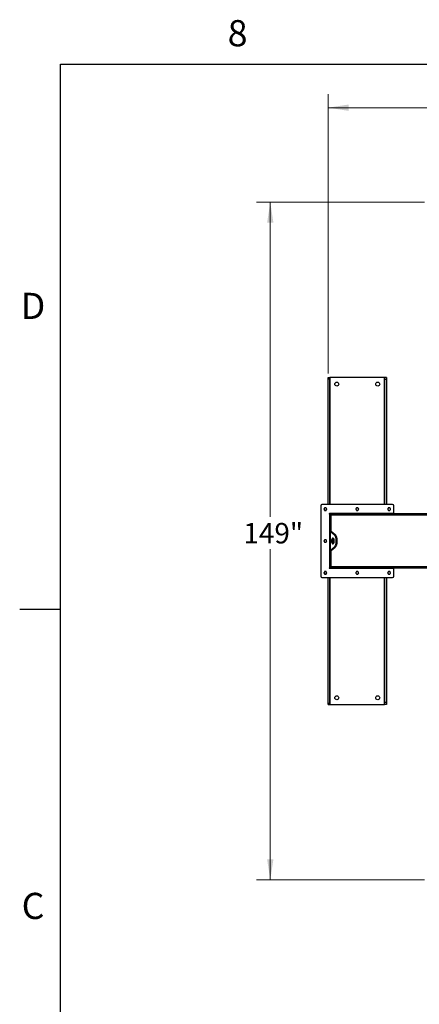
# Model space of a CAD drawing. Units: inches. Extents: x 3 to 813, y 3 to 526.
# Drawn here: x 3 to 91, y 309 to 526 of the extents above; entities that cross this region are included whole.
import ezdxf

# ---------------------------------------------------------------- set-up
doc = ezdxf.new("R2010")
doc.units = ezdxf.units.IN
doc.header["$LTSCALE"] = 24
doc.header["$MEASUREMENT"] = 0
doc.styles.add('SLDTEXTSTYLE0', font='TXT', dxfattribs={"width": 0.75})
doc.dimstyles.new('SLDDIMSTYLE0', dxfattribs={"dimtxt": 4.5, "dimasz": 4.5, "dimexe": 0, "dimexo": 0.0625, "dimgap": 1.125, "dimtad": 0, "dimtih": 1, "dimtoh": 1, "dimdec": 6, "dimrnd": 1e-09, "dimzin": 12, "dimdsep": 46, "dimlunit": 5, "dimtxsty": 'SLDTEXTSTYLE0', "dimsah": 1, "dimcen": 0.09, "dimadec": 0, "dimazin": 3, "dimtfac": 1, "dimtdec": 3, "dimtofl": 0, "dimtmove": 0, "dimatfit": 3, "dimfxl": 0, "dimfrac": 2, "dimtolj": 1, "dimtzin": 12, "dimarcsym": 0})
doc.dimstyles.new('SLDDIMSTYLE1', dxfattribs={"dimtxt": 4.5, "dimasz": 4.5, "dimexe": 0, "dimexo": 0.0625, "dimgap": 1.125, "dimtad": 0, "dimtih": 1, "dimtoh": 1, "dimdec": 3, "dimrnd": 1e-09, "dimzin": 12, "dimdsep": 46, "dimlunit": 5, "dimtxsty": 'SLDTEXTSTYLE0', "dimsah": 1, "dimcen": 0.09, "dimadec": 0, "dimazin": 3, "dimtfac": 1, "dimtdec": 3, "dimtofl": 0, "dimtmove": 0, "dimatfit": 3, "dimfxl": 0, "dimfrac": 2, "dimtolj": 1, "dimtzin": 12, "dimarcsym": 0})

# ---------------------------------------------------------------- blocks, each defined once
blk = doc.blocks.new('_D')
at = {"color": 7, "linetype": 'Continuous', "lineweight": 0}
for p, q in [((70.86, 447.96), (70.86, 509.41)), ((229.64, 447.96), (229.64, 509.41)), ((70.86, 506.41), (116.62, 506.41)), ((127.26, 506.87), (131.9, 506.87)), ((229.64, 506.41), (134.42, 506.41))]:
    blk.add_line(p, q, dxfattribs=at)
at = {"color": 7, "linetype": 'Continuous', "lineweight": 18}
for points in [[(70.86, 506.41), (75.36, 505.71), (75.36, 507.1)], [(229.64, 506.41), (225.14, 507.1), (225.14, 505.71)]]:
    blk.add_solid(points, dxfattribs=at)
at = {"color": 7, "linetype": 'Continuous', "lineweight": 18, "char_height": 4.5, "attachment_point": 1, "style": 'SLDTEXTSTYLE0'}
for s, insert in [('3', (127.92, 512.27)), ('158', (116.62, 508.99)), ('"', (132.56, 508.99)), ('4', (127.92, 506.32))]:
    blk.add_mtext(s, dxfattribs=dict(at, insert=insert))
blk = doc.blocks.new('_D_2')
at = {"color": 7, "linetype": 'Continuous', "lineweight": 0}
for p, q in [((92.05, 485.62), (55.13, 485.62)), ((58.13, 485.62), (58.13, 416.39)), ((58.13, 336.55), (58.13, 409.25)), ((92.05, 336.55), (55.13, 336.55))]:
    blk.add_line(p, q, dxfattribs=at)
at = {"color": 7, "linetype": 'Continuous', "lineweight": 18}
for points in [[(58.13, 485.62), (57.44, 481.12), (58.82, 481.12)], [(58.13, 336.55), (58.82, 341.05), (57.44, 341.05)]]:
    blk.add_solid(points, dxfattribs=at)
at = {"color": 7, "linetype": 'Continuous', "lineweight": 18, "insert": (52.22, 415.05), "char_height": 4.5, "attachment_point": 1, "style": 'SLDTEXTSTYLE0'}
blk.add_mtext('149"', dxfattribs=at)

msp = doc.modelspace()

# ---------------------------------------------------------------- linework, layer by layer
at = {"color": 7, "linetype": 'Continuous'}
for p, q in [((12, 516), (804, 516)), ((12, 12), (12, 516)), ((12, 396), (3, 396))]:
    msp.add_line(p, q, dxfattribs=at)
at = {"color": 7, "linetype": 'Continuous', "lineweight": 25}
for p, q in [((70.8592847, 447.0833403), (71.2342847, 447.0833403)), ((70.8592847, 446.7649444), (70.8592847, 447.0833403)), ((70.8592847, 446.7649444), (71.2342847, 446.7649444)), ((70.8592847, 419.0983403), (70.8592847, 446.7649444)), ((71.2342847, 446.7649444), (71.2342847, 447.0833403)), ((71.3242847, 447.0833403), (71.2342847, 447.0833403)), ((71.2342847, 419.0983403), (71.2342847, 446.7649444)), ((83.2042847, 447.0833403), (71.3242847, 447.0833403)), ((83.2942847, 447.0833403), (83.2042847, 447.0833403)), ((83.6692847, 447.0833403), (83.2942847, 447.0833403)), ((83.2942847, 447.0833403), (83.2942847, 446.5833403)), ((83.6692847, 446.5833403), (83.2942847, 446.5833403)), ((83.2942847, 446.5833403), (83.2942847, 419.0983403)), ((83.6692847, 447.0833403), (83.6692847, 446.5833403)), ((83.6692847, 446.5833403), (83.6692847, 419.0983403)), ((69.2492847, 418.8483403), (69.2492847, 403.3183403)), ((85.0292847, 419.0983403), (69.4992847, 419.0983403)), ((85.2792847, 417.0983403), (85.2792847, 418.8483403)), ((85.2792847, 417.0983403), (71.1592847, 417.0983403)), ((71.2492847, 416.9583403), (71.1592847, 416.9583403)), ((71.1592847, 416.9583403), (71.1592847, 405.2083403)), ((71.2492847, 417.0983403), (71.2492847, 416.9583403)), ((71.4992847, 416.9583403), (71.2492847, 416.9583403)), ((71.2492847, 416.9583403), (71.2492847, 416.7083403)), ((71.4992847, 416.7083403), (71.2492847, 416.7083403)), ((71.2492847, 416.7083403), (71.2492847, 413.2246956)), ((71.3592847, 416.9952284), (71.3592847, 417.0983403)), ((93.2492847, 417.0833403), (71.4992847, 417.0833403)), ((71.4992847, 416.7708403), (71.4992847, 417.0833403)), ((71.4992847, 413.1991203), (71.4992847, 416.7708403)), ((83.1692847, 417.0983403), (83.1692847, 417.0833403)), ((83.2792847, 417.0833403), (83.2792847, 417.0983403)), ((85.2792847, 417.0833403), (85.2792847, 417.0983403)), ((71.2492847, 408.9419851), (71.2492847, 413.2246956)), ((71.4992847, 413.2246956), (71.2492847, 413.2246956)), ((71.3330189, 413.183075), (71.3330189, 408.9836056)), ((72.194791, 412.4691596), (71.3330189, 413.183075)), ((71.5495252, 413.183075), (71.3330189, 413.183075)), ((72.4112973, 412.4691596), (71.5495252, 413.183075)), ((72.194791, 412.4691596), (72.4112973, 412.4691596)), ((71.3330189, 408.9836056), (72.194791, 409.697521)), ((71.5495252, 408.9836056), (72.4112973, 409.697521)), ((72.194791, 409.697521), (72.4112973, 409.697521)), ((71.4992847, 408.9419851), (71.2492847, 408.9419851)), ((71.2492847, 408.9419851), (71.2492847, 405.4583403)), ((71.5495252, 408.9836056), (71.3330189, 408.9836056)), ((71.4992847, 405.3958403), (71.4992847, 408.9675603)), ((71.1592847, 405.2083403), (71.2492847, 405.2083403)), ((71.1592847, 405.0683403), (85.2792847, 405.0683403)), ((71.4992847, 405.4583403), (71.2492847, 405.4583403)), ((71.2492847, 405.4583403), (71.2492847, 405.2083403)), ((71.4992847, 405.2083403), (71.2492847, 405.2083403)), ((71.2492847, 405.2083403), (71.2492847, 405.0683403)), ((71.3592847, 405.0683403), (71.3592847, 405.1714522)), ((71.4992847, 405.0833403), (71.4992847, 405.3958403)), ((93.2492847, 405.0833403), (71.4992847, 405.0833403)), ((83.1692847, 405.0833403), (83.1692847, 405.0683403)), ((83.2792847, 405.0683403), (83.2792847, 405.0833403)), ((85.2792847, 405.0683403), (85.2792847, 405.0833403)), ((85.2792847, 403.3183403), (85.2792847, 405.0683403)), ((69.4992847, 403.0683403), (85.0292847, 403.0683403)), ((70.8592847, 375.4017362), (70.8592847, 403.0683403)), ((71.2342847, 375.4017362), (71.2342847, 403.0683403)), ((83.2942847, 403.0683403), (83.2942847, 375.5833403)), ((83.6692847, 403.0683403), (83.6692847, 375.5833403)), ((70.8592847, 375.4017362), (71.2342847, 375.4017362)), ((70.8592847, 375.0833403), (70.8592847, 375.4017362)), ((70.8592847, 375.0833403), (71.2342847, 375.0833403)), ((71.2342847, 375.0833403), (71.2342847, 375.4017362)), ((71.2342847, 375.0833403), (71.3242847, 375.0833403)), ((71.3242847, 375.0833403), (83.2042847, 375.0833403)), ((83.2042847, 375.0833403), (83.2942847, 375.0833403)), ((83.6692847, 375.5833403), (83.2942847, 375.5833403)), ((83.2942847, 375.5833403), (83.2942847, 375.0833403)), ((83.6692847, 375.0833403), (83.2942847, 375.0833403)), ((83.6692847, 375.5833403), (83.6692847, 375.0833403))]:
    msp.add_line(p, q, dxfattribs=at)
at = {"color": 8, "linetype": 'Continuous', "lineweight": 25}
for p, q in [((71.3242847, 419.0983403), (71.3242847, 447.0833403)), ((83.2042847, 447.0833403), (83.2042847, 419.0983403)), ((93.2492847, 416.7708403), (71.4992847, 416.7708403)), ((93.2492847, 405.3958403), (71.4992847, 405.3958403)), ((71.3242847, 375.0833403), (71.3242847, 403.0683403)), ((83.2042847, 403.0683403), (83.2042847, 375.0833403))]:
    msp.add_line(p, q, dxfattribs=at)
at = {"color": 7, "linetype": 'Continuous', "lineweight": 25, "flags": 128}
for points in [[(72.2202784, 411.0833403), (72.216788, 411.1764917), (72.2063949, 411.2675623), (72.1893312, 411.3545176), (72.165978, 411.4354153), (72.1368571, 411.5084483), (72.102619, 411.571985), (72.0640284, 411.6246062), (72.0219475, 411.6651364), (71.9773162, 411.6926703), (71.9311316, 411.7065927), (71.8844252, 411.7065927), (71.8382406, 411.6926703), (71.7936093, 411.6651364), (71.7515284, 411.6246062), (71.7129378, 411.571985), (71.6786997, 411.5084483), (71.6495788, 411.4354153), (71.6262256, 411.3545176), (71.6091619, 411.2675623), (71.5987688, 411.1764917), (71.5952784, 411.0833403), (71.5987688, 410.9901889), (71.6091619, 410.8991183), (71.6262256, 410.812163), (71.6495788, 410.7312653), (71.6786997, 410.6582323), (71.7129378, 410.5946956), (71.7515284, 410.5420744), (71.7936093, 410.5015442), (71.8382406, 410.4740104), (71.8844252, 410.4600879), (71.9311316, 410.4600879), (71.9773162, 410.4740104), (72.0219475, 410.5015442), (72.0640284, 410.5420744), (72.102619, 410.5946956), (72.1368571, 410.6582323), (72.165978, 410.7312653), (72.1893312, 410.812163), (72.2063949, 410.8991183), (72.216788, 410.9901889), (72.2202784, 411.0833403)], [(72.0160316, 411.6696423), (72.0101157, 411.6651364), (71.9680347, 411.6246062), (71.9294442, 411.571985), (71.895206, 411.5084483), (71.8660851, 411.4354153), (71.842732, 411.3545176), (71.8256682, 411.2675623), (71.8152751, 411.1764917), (71.8117847, 411.0833403), (71.8152751, 410.9901889), (71.8256682, 410.8991183), (71.842732, 410.812163), (71.8660851, 410.7312653), (71.895206, 410.6582323), (71.9294442, 410.5946956), (71.9680347, 410.5420744), (72.0101157, 410.5015442), (72.0160316, 410.4970383)], [(72.194791, 409.697521), (72.261326, 409.7604584), (72.3244561, 409.8361359), (72.3835734, 409.9238246), (72.4381085, 410.0226801), (72.4875362, 410.1317504), (72.5313806, 410.249985), (72.5692193, 410.3762452), (72.600688, 410.5093152), (72.6254836, 410.6479133), (72.6433674, 410.7907048), (72.6541669, 410.9363146), (72.6577784, 411.0833403), (72.6541669, 411.230366), (72.6433674, 411.3759758), (72.6254836, 411.5187673), (72.600688, 411.6573655), (72.5692193, 411.7904354), (72.5313806, 411.9166957), (72.4875362, 412.0349302), (72.4381085, 412.1440005), (72.3835734, 412.242856), (72.3244561, 412.3305447), (72.261326, 412.4062222), (72.194791, 412.4691596)], [(72.4112973, 409.697521), (72.4778323, 409.7604584), (72.5409624, 409.8361359), (72.6000797, 409.9238246), (72.6546148, 410.0226801), (72.7040426, 410.1317504), (72.747887, 410.249985), (72.7857257, 410.3762452), (72.8171944, 410.5093152), (72.84199, 410.6479133), (72.8598737, 410.7907048), (72.8706733, 410.9363146), (72.8742847, 411.0833403), (72.8706733, 411.230366), (72.8598737, 411.3759758), (72.84199, 411.5187673), (72.8171944, 411.6573655), (72.7857257, 411.7904354), (72.747887, 411.9166957), (72.7040426, 412.0349302), (72.6546148, 412.1440005), (72.6000797, 412.242856), (72.5409624, 412.3305447), (72.4778323, 412.4062222), (72.4112973, 412.4691596)]]:
    msp.add_lwpolyline(points, dxfattribs=at)
at = {"color": 7, "linetype": 'Continuous', "lineweight": 25}
for centre in [(72.7642847, 445.5833403), (81.7642847, 445.5833403), (72.7642847, 376.5833403), (81.7642847, 376.5833403)]:
    msp.add_circle(centre, 0.4375, dxfattribs=at)
for centre, radius, start, end in [((69.4992847, 418.8483403), 0.25, 90, 180), ((70.2492847, 418.0983403), 0.281, 150, 210), ((70.2492847, 418.0983403), 0.281, 90, 150), ((70.2492847, 418.0983403), 0.281, 30, 90), ((70.2492847, 418.0983403), 0.281, 330, 30), ((77.2642847, 418.0983403), 0.281, 150, 210), ((77.2642847, 418.0983403), 0.281, 90, 150), ((77.2642847, 418.0983403), 0.281, 30, 90), ((77.2642847, 418.0983403), 0.281, 330, 30), ((84.2792847, 418.0983403), 0.281, 150, 210), ((84.2792847, 418.0983403), 0.281, 90, 150), ((84.2792847, 418.0983403), 0.281, 30, 90), ((84.2792847, 418.0983403), 0.281, 330, 30), ((85.0292847, 418.8483403), 0.25, 0, 90), ((70.2492847, 418.0983403), 0.281, 210, 270), ((70.2492847, 418.0983403), 0.281, 270, 330), ((71.1592847, 417.0283403), 0.07, 90, 270), ((71.5767847, 416.7708403), 0.3125, 104.359193992, 143.130102354), ((77.2642847, 418.0983403), 0.281, 210, 270), ((77.2642847, 418.0983403), 0.281, 270, 330), ((84.2792847, 418.0983403), 0.281, 210, 270), ((84.2792847, 418.0983403), 0.281, 270, 330), ((70.2492847, 411.0833403), 0.281, 150, 210), ((70.2492847, 411.0833403), 0.281, 90, 150), ((70.2492847, 411.0833403), 0.281, 210, 270), ((70.2492847, 411.0833403), 0.281, 30, 90), ((70.2492847, 411.0833403), 0.281, 270, 330), ((70.2492847, 411.0833403), 0.281, 330, 30), ((71.1592847, 405.1383403), 0.07, 90, 270), ((71.5767847, 405.3958403), 0.3125, 216.869897646, 255.640806008), ((69.4992847, 403.3183403), 0.25, 180, 270), ((70.2492847, 404.0683403), 0.281, 150, 210), ((70.2492847, 404.0683403), 0.281, 90, 150), ((70.2492847, 404.0683403), 0.281, 210, 270), ((70.2492847, 404.0683403), 0.281, 30, 90), ((70.2492847, 404.0683403), 0.281, 270, 330), ((70.2492847, 404.0683403), 0.281, 330, 30), ((77.2642847, 404.0683403), 0.281, 150, 210), ((77.2642847, 404.0683403), 0.281, 90, 150), ((77.2642847, 404.0683403), 0.281, 210, 270), ((77.2642847, 404.0683403), 0.281, 30, 90), ((77.2642847, 404.0683403), 0.281, 270, 330), ((77.2642847, 404.0683403), 0.281, 330, 30), ((84.2792847, 404.0683403), 0.281, 150, 210), ((84.2792847, 404.0683403), 0.281, 90, 150), ((84.2792847, 404.0683403), 0.281, 210, 270), ((84.2792847, 404.0683403), 0.281, 30, 90), ((84.2792847, 404.0683403), 0.281, 270, 330), ((84.2792847, 404.0683403), 0.281, 330, 30), ((85.0292847, 403.3183403), 0.25, 270, 0)]:
    msp.add_arc(centre, radius, start, end, dxfattribs=at)
for points, knots in [([(70.0059316, 418.2388403), (70.0040081, 418.2355088), (69.9766156, 418.1880635), (69.9497723, 418.1415695), (69.9248139, 418.0983403)], [0, 0, 0, 0, 0.0702189904, 1, 1, 1, 1]), ([(69.9248139, 418.0983403), (69.9379878, 418.0755225), (69.9645771, 418.0294685), (69.9920635, 417.9818605), (70.0059316, 417.9578403)], [0, 0, 0, 0, 0.4954579635, 1, 1, 1, 1]), ([(70.0870493, 418.3793403), (70.0738754, 418.3565225), (70.0472862, 418.3104685), (70.0197997, 418.2628605), (70.0059316, 418.2388403)], [0, 0, 0, 0, 0.4954579635, 1, 1, 1, 1]), ([(70.2492847, 418.3793403), (70.2362943, 418.3793403), (70.1813961, 418.3793403), (70.1278925, 418.3793403), (70.0870493, 418.3793403)], [0, 0, 0, 0, 0.2366272008, 1, 1, 1, 1]), ([(70.4115202, 418.3793403), (70.4000513, 418.3793403), (70.3472185, 418.3793403), (70.2922897, 418.3793403), (70.2492847, 418.3793403)], [0, 0, 0, 0, 0.2170785098, 1, 1, 1, 1]), ([(70.4926379, 418.2388403), (70.4907144, 418.2421719), (70.4633219, 418.2896171), (70.4364786, 418.3361111), (70.4115202, 418.3793403)], [0, 0, 0, 0, 0.0702189904, 1, 1, 1, 1]), ([(70.5737556, 418.0983403), (70.5605817, 418.1211581), (70.5339924, 418.1672121), (70.506506, 418.2148201), (70.4926379, 418.2388403)], [0, 0, 0, 0, 0.4954579635, 1, 1, 1, 1]), ([(70.4926379, 417.9578403), (70.4945614, 417.9611719), (70.5219539, 418.0086171), (70.5487972, 418.0551111), (70.5737556, 418.0983403)], [0, 0, 0, 0, 0.0702189904, 1, 1, 1, 1]), ([(77.0209316, 418.2388403), (77.0190081, 418.2355088), (76.9916156, 418.1880635), (76.9647723, 418.1415695), (76.9398139, 418.0983403)], [0, 0, 0, 0, 0.0702189904, 1, 1, 1, 1]), ([(76.9398139, 418.0983403), (76.9529878, 418.0755225), (76.9795771, 418.0294685), (77.0070635, 417.9818605), (77.0209316, 417.9578403)], [0, 0, 0, 0, 0.4954579635, 1, 1, 1, 1]), ([(77.1020493, 418.3793403), (77.0888754, 418.3565225), (77.0622862, 418.3104685), (77.0347997, 418.2628605), (77.0209316, 418.2388403)], [0, 0, 0, 0, 0.4954579635, 1, 1, 1, 1]), ([(77.2642847, 418.3793403), (77.2512943, 418.3793403), (77.1963961, 418.3793403), (77.1428925, 418.3793403), (77.1020493, 418.3793403)], [0, 0, 0, 0, 0.2366272008, 1, 1, 1, 1]), ([(77.4265202, 418.3793403), (77.4150513, 418.3793403), (77.3622185, 418.3793403), (77.3072897, 418.3793403), (77.2642847, 418.3793403)], [0, 0, 0, 0, 0.2170785098, 1, 1, 1, 1]), ([(77.5076379, 418.2388403), (77.5057144, 418.2421719), (77.4783219, 418.2896171), (77.4514786, 418.3361111), (77.4265202, 418.3793403)], [0, 0, 0, 0, 0.0702189904, 1, 1, 1, 1]), ([(77.5887556, 418.0983403), (77.5755817, 418.1211581), (77.5489924, 418.1672121), (77.521506, 418.2148201), (77.5076379, 418.2388403)], [0, 0, 0, 0, 0.4954579635, 1, 1, 1, 1]), ([(77.5076379, 417.9578403), (77.5095614, 417.9611719), (77.5369539, 418.0086171), (77.5637972, 418.0551111), (77.5887556, 418.0983403)], [0, 0, 0, 0, 0.0702189904, 1, 1, 1, 1]), ([(84.0359316, 418.2388403), (84.0340081, 418.2355088), (84.0066156, 418.1880635), (83.9797723, 418.1415695), (83.9548139, 418.0983403)], [0, 0, 0, 0, 0.0702189904, 1, 1, 1, 1]), ([(83.9548139, 418.0983403), (83.9679878, 418.0755225), (83.9945771, 418.0294685), (84.0220635, 417.9818605), (84.0359316, 417.9578403)], [0, 0, 0, 0, 0.4954579635, 1, 1, 1, 1]), ([(84.1170493, 418.3793403), (84.1038754, 418.3565225), (84.0772862, 418.3104685), (84.0497997, 418.2628605), (84.0359316, 418.2388403)], [0, 0, 0, 0, 0.4954579635, 1, 1, 1, 1]), ([(84.2792847, 418.3793403), (84.2662943, 418.3793403), (84.2113961, 418.3793403), (84.1578925, 418.3793403), (84.1170493, 418.3793403)], [0, 0, 0, 0, 0.2366272008, 1, 1, 1, 1]), ([(84.4415202, 418.3793403), (84.4300513, 418.3793403), (84.3772185, 418.3793403), (84.3222897, 418.3793403), (84.2792847, 418.3793403)], [0, 0, 0, 0, 0.2170785098, 1, 1, 1, 1]), ([(84.5226379, 418.2388403), (84.5207144, 418.2421719), (84.4933219, 418.2896171), (84.4664786, 418.3361111), (84.4415202, 418.3793403)], [0, 0, 0, 0, 0.0702189904, 1, 1, 1, 1]), ([(84.6037556, 418.0983403), (84.5905817, 418.1211581), (84.5639924, 418.1672121), (84.536506, 418.2148201), (84.5226379, 418.2388403)], [0, 0, 0, 0, 0.4954579635, 1, 1, 1, 1]), ([(84.5226379, 417.9578403), (84.5245614, 417.9611719), (84.5519539, 418.0086171), (84.5787972, 418.0551111), (84.6037556, 418.0983403)], [0, 0, 0, 0, 0.0702189904, 1, 1, 1, 1]), ([(70.0059316, 417.9578403), (70.0078551, 417.9545088), (70.0352476, 417.9070635), (70.0620909, 417.8605695), (70.0870493, 417.8173403)], [0, 0, 0, 0, 0.0702189904, 1, 1, 1, 1]), ([(70.0870493, 417.8173403), (70.1278925, 417.8173403), (70.1813961, 417.8173403), (70.2362943, 417.8173403), (70.2492847, 417.8173403)], [0, 0, 0, 0, 0.763372799, 1, 1, 1, 1]), ([(70.2492847, 417.8173403), (70.2922897, 417.8173403), (70.3472185, 417.8173403), (70.4000513, 417.8173403), (70.4115202, 417.8173403)], [0, 0, 0, 0, 0.7829214902, 1, 1, 1, 1]), ([(70.4115202, 417.8173403), (70.424694, 417.8401581), (70.4512833, 417.8862121), (70.4787698, 417.9338201), (70.4926379, 417.9578403)], [0, 0, 0, 0, 0.4954579635, 1, 1, 1, 1]), ([(77.0209316, 417.9578403), (77.0228551, 417.9545088), (77.0502476, 417.9070635), (77.0770909, 417.8605695), (77.1020493, 417.8173403)], [0, 0, 0, 0, 0.0702189904, 1, 1, 1, 1]), ([(77.1020493, 417.8173403), (77.1428925, 417.8173403), (77.1963961, 417.8173403), (77.2512943, 417.8173403), (77.2642847, 417.8173403)], [0, 0, 0, 0, 0.763372799, 1, 1, 1, 1]), ([(77.2642847, 417.8173403), (77.3072897, 417.8173403), (77.3622185, 417.8173403), (77.4150513, 417.8173403), (77.4265202, 417.8173403)], [0, 0, 0, 0, 0.7829214902, 1, 1, 1, 1]), ([(77.4265202, 417.8173403), (77.439694, 417.8401581), (77.4662833, 417.8862121), (77.4937698, 417.9338201), (77.5076379, 417.9578403)], [0, 0, 0, 0, 0.4954579635, 1, 1, 1, 1]), ([(84.0359316, 417.9578403), (84.0378551, 417.9545088), (84.0652476, 417.9070635), (84.0920909, 417.8605695), (84.1170493, 417.8173403)], [0, 0, 0, 0, 0.0702189904, 1, 1, 1, 1]), ([(84.1170493, 417.8173403), (84.1578925, 417.8173403), (84.2113961, 417.8173403), (84.2662943, 417.8173403), (84.2792847, 417.8173403)], [0, 0, 0, 0, 0.763372799, 1, 1, 1, 1]), ([(84.2792847, 417.8173403), (84.3222897, 417.8173403), (84.3772185, 417.8173403), (84.4300513, 417.8173403), (84.4415202, 417.8173403)], [0, 0, 0, 0, 0.7829214902, 1, 1, 1, 1]), ([(84.4415202, 417.8173403), (84.454694, 417.8401581), (84.4812833, 417.8862121), (84.5087698, 417.9338201), (84.5226379, 417.9578403)], [0, 0, 0, 0, 0.4954579635, 1, 1, 1, 1]), ([(71.2492847, 413.2246956), (71.2510436, 413.2202541), (71.2546406, 413.2111707), (71.2823792, 413.1972997), (71.3159636, 413.1878658), (71.3330189, 413.183075)], [0, 0, 0, 0, 0.3201442599, 0.6547470477, 1, 1, 1, 1]), ([(71.5208315, 413.1976822), (71.5209321, 413.1975972), (71.5266956, 413.1927292), (71.5382109, 413.1878596), (71.5495252, 413.183075)], [0, 0, 0, 0, 0.0174603421, 1, 1, 1, 1]), ([(70.0059316, 411.2238403), (70.0040081, 411.2205088), (69.9766156, 411.1730635), (69.9497723, 411.1265695), (69.9248139, 411.0833403)], [0, 0, 0, 0, 0.0702189904, 1, 1, 1, 1]), ([(69.9248139, 411.0833403), (69.9379878, 411.0605225), (69.9645771, 411.0144685), (69.9920635, 410.9668605), (70.0059316, 410.9428403)], [0, 0, 0, 0, 0.4954579635, 1, 1, 1, 1]), ([(70.0870493, 411.3643403), (70.0738754, 411.3415225), (70.0472862, 411.2954685), (70.0197997, 411.2478605), (70.0059316, 411.2238403)], [0, 0, 0, 0, 0.4954579635, 1, 1, 1, 1]), ([(70.0059316, 410.9428403), (70.0078551, 410.9395088), (70.0352476, 410.8920635), (70.0620909, 410.8455695), (70.0870493, 410.8023403)], [0, 0, 0, 0, 0.0702189904, 1, 1, 1, 1]), ([(70.2492847, 411.3643403), (70.2362943, 411.3643403), (70.1813961, 411.3643403), (70.1278925, 411.3643403), (70.0870493, 411.3643403)], [0, 0, 0, 0, 0.2366272008, 1, 1, 1, 1]), ([(70.0870493, 410.8023403), (70.1278925, 410.8023403), (70.1813961, 410.8023403), (70.2362943, 410.8023403), (70.2492847, 410.8023403)], [0, 0, 0, 0, 0.763372799, 1, 1, 1, 1]), ([(70.4115202, 411.3643403), (70.4000513, 411.3643403), (70.3472185, 411.3643403), (70.2922897, 411.3643403), (70.2492847, 411.3643403)], [0, 0, 0, 0, 0.2170785098, 1, 1, 1, 1]), ([(70.2492847, 410.8023403), (70.2922897, 410.8023403), (70.3472185, 410.8023403), (70.4000513, 410.8023403), (70.4115202, 410.8023403)], [0, 0, 0, 0, 0.7829214902, 1, 1, 1, 1]), ([(70.4926379, 411.2238403), (70.4907144, 411.2271719), (70.4633219, 411.2746171), (70.4364786, 411.3211111), (70.4115202, 411.3643403)], [0, 0, 0, 0, 0.0702189904, 1, 1, 1, 1]), ([(70.4115202, 410.8023403), (70.424694, 410.8251581), (70.4512833, 410.8712121), (70.4787698, 410.9188201), (70.4926379, 410.9428403)], [0, 0, 0, 0, 0.4954579635, 1, 1, 1, 1]), ([(70.5737556, 411.0833403), (70.5605817, 411.1061581), (70.5339924, 411.1522121), (70.506506, 411.1998201), (70.4926379, 411.2238403)], [0, 0, 0, 0, 0.4954579635, 1, 1, 1, 1]), ([(70.4926379, 410.9428403), (70.4945614, 410.9461719), (70.5219539, 410.9936171), (70.5487972, 411.0401111), (70.5737556, 411.0833403)], [0, 0, 0, 0, 0.0702189904, 1, 1, 1, 1]), ([(71.3330189, 408.9836056), (71.3171001, 408.9791642), (71.2845435, 408.9700807), (71.2553151, 408.9562098), (71.2513158, 408.9467759), (71.2492847, 408.9419851)], [0, 0, 0, 0, 0.3201442599, 0.6547470477, 1, 1, 1, 1]), ([(71.5495252, 408.9836056), (71.5390622, 408.9791558), (71.5276143, 408.9742872), (71.5216959, 408.969419), (71.5211868, 408.9690002)], [0, 0, 0, 0, 0.9139740735, 1, 1, 1, 1]), ([(70.0059316, 404.2088403), (70.0040081, 404.2055088), (69.9766156, 404.1580635), (69.9497723, 404.1115695), (69.9248139, 404.0683403)], [0, 0, 0, 0, 0.0702189904, 1, 1, 1, 1]), ([(69.9248139, 404.0683403), (69.9379878, 404.0455225), (69.9645771, 403.9994685), (69.9920635, 403.9518605), (70.0059316, 403.9278403)], [0, 0, 0, 0, 0.4954579635, 1, 1, 1, 1]), ([(70.0870493, 404.3493403), (70.0738754, 404.3265225), (70.0472862, 404.2804685), (70.0197997, 404.2328605), (70.0059316, 404.2088403)], [0, 0, 0, 0, 0.4954579635, 1, 1, 1, 1]), ([(70.0059316, 403.9278403), (70.0078551, 403.9245088), (70.0352476, 403.8770635), (70.0620909, 403.8305695), (70.0870493, 403.7873403)], [0, 0, 0, 0, 0.0702189904, 1, 1, 1, 1]), ([(70.2492847, 404.3493403), (70.2362943, 404.3493403), (70.1813961, 404.3493403), (70.1278925, 404.3493403), (70.0870493, 404.3493403)], [0, 0, 0, 0, 0.2366272008, 1, 1, 1, 1]), ([(70.0870493, 403.7873403), (70.1278925, 403.7873403), (70.1813961, 403.7873403), (70.2362943, 403.7873403), (70.2492847, 403.7873403)], [0, 0, 0, 0, 0.763372799, 1, 1, 1, 1]), ([(70.4115202, 404.3493403), (70.4000513, 404.3493403), (70.3472185, 404.3493403), (70.2922897, 404.3493403), (70.2492847, 404.3493403)], [0, 0, 0, 0, 0.2170785098, 1, 1, 1, 1]), ([(70.2492847, 403.7873403), (70.2922897, 403.7873403), (70.3472185, 403.7873403), (70.4000513, 403.7873403), (70.4115202, 403.7873403)], [0, 0, 0, 0, 0.7829214902, 1, 1, 1, 1]), ([(70.4926379, 404.2088403), (70.4907144, 404.2121719), (70.4633219, 404.2596171), (70.4364786, 404.3061111), (70.4115202, 404.3493403)], [0, 0, 0, 0, 0.0702189904, 1, 1, 1, 1]), ([(70.4115202, 403.7873403), (70.424694, 403.8101581), (70.4512833, 403.8562121), (70.4787698, 403.9038201), (70.4926379, 403.9278403)], [0, 0, 0, 0, 0.4954579635, 1, 1, 1, 1]), ([(70.5737556, 404.0683403), (70.5605817, 404.0911581), (70.5339924, 404.1372121), (70.506506, 404.1848201), (70.4926379, 404.2088403)], [0, 0, 0, 0, 0.4954579635, 1, 1, 1, 1]), ([(70.4926379, 403.9278403), (70.4945614, 403.9311719), (70.5219539, 403.9786171), (70.5487972, 404.0251111), (70.5737556, 404.0683403)], [0, 0, 0, 0, 0.0702189904, 1, 1, 1, 1]), ([(77.0209316, 404.2088403), (77.0190081, 404.2055088), (76.9916156, 404.1580635), (76.9647723, 404.1115695), (76.9398139, 404.0683403)], [0, 0, 0, 0, 0.0702189904, 1, 1, 1, 1]), ([(76.9398139, 404.0683403), (76.9529878, 404.0455225), (76.9795771, 403.9994685), (77.0070635, 403.9518605), (77.0209316, 403.9278403)], [0, 0, 0, 0, 0.4954579635, 1, 1, 1, 1]), ([(77.1020493, 404.3493403), (77.0888754, 404.3265225), (77.0622862, 404.2804685), (77.0347997, 404.2328605), (77.0209316, 404.2088403)], [0, 0, 0, 0, 0.4954579635, 1, 1, 1, 1]), ([(77.0209316, 403.9278403), (77.0228551, 403.9245088), (77.0502476, 403.8770635), (77.0770909, 403.8305695), (77.1020493, 403.7873403)], [0, 0, 0, 0, 0.0702189904, 1, 1, 1, 1]), ([(77.2642847, 404.3493403), (77.2512943, 404.3493403), (77.1963961, 404.3493403), (77.1428925, 404.3493403), (77.1020493, 404.3493403)], [0, 0, 0, 0, 0.2366272008, 1, 1, 1, 1]), ([(77.1020493, 403.7873403), (77.1428925, 403.7873403), (77.1963961, 403.7873403), (77.2512943, 403.7873403), (77.2642847, 403.7873403)], [0, 0, 0, 0, 0.763372799, 1, 1, 1, 1]), ([(77.4265202, 404.3493403), (77.4150513, 404.3493403), (77.3622185, 404.3493403), (77.3072897, 404.3493403), (77.2642847, 404.3493403)], [0, 0, 0, 0, 0.2170785098, 1, 1, 1, 1]), ([(77.2642847, 403.7873403), (77.3072897, 403.7873403), (77.3622185, 403.7873403), (77.4150513, 403.7873403), (77.4265202, 403.7873403)], [0, 0, 0, 0, 0.7829214902, 1, 1, 1, 1]), ([(77.5076379, 404.2088403), (77.5057144, 404.2121719), (77.4783219, 404.2596171), (77.4514786, 404.3061111), (77.4265202, 404.3493403)], [0, 0, 0, 0, 0.0702189904, 1, 1, 1, 1]), ([(77.4265202, 403.7873403), (77.439694, 403.8101581), (77.4662833, 403.8562121), (77.4937698, 403.9038201), (77.5076379, 403.9278403)], [0, 0, 0, 0, 0.4954579635, 1, 1, 1, 1]), ([(77.5887556, 404.0683403), (77.5755817, 404.0911581), (77.5489924, 404.1372121), (77.521506, 404.1848201), (77.5076379, 404.2088403)], [0, 0, 0, 0, 0.4954579635, 1, 1, 1, 1]), ([(77.5076379, 403.9278403), (77.5095614, 403.9311719), (77.5369539, 403.9786171), (77.5637972, 404.0251111), (77.5887556, 404.0683403)], [0, 0, 0, 0, 0.0702189904, 1, 1, 1, 1]), ([(84.0359316, 404.2088403), (84.0340081, 404.2055088), (84.0066156, 404.1580635), (83.9797723, 404.1115695), (83.9548139, 404.0683403)], [0, 0, 0, 0, 0.0702189904, 1, 1, 1, 1]), ([(83.9548139, 404.0683403), (83.9679878, 404.0455225), (83.9945771, 403.9994685), (84.0220635, 403.9518605), (84.0359316, 403.9278403)], [0, 0, 0, 0, 0.4954579635, 1, 1, 1, 1]), ([(84.1170493, 404.3493403), (84.1038754, 404.3265225), (84.0772862, 404.2804685), (84.0497997, 404.2328605), (84.0359316, 404.2088403)], [0, 0, 0, 0, 0.4954579635, 1, 1, 1, 1]), ([(84.0359316, 403.9278403), (84.0378551, 403.9245088), (84.0652476, 403.8770635), (84.0920909, 403.8305695), (84.1170493, 403.7873403)], [0, 0, 0, 0, 0.0702189904, 1, 1, 1, 1]), ([(84.2792847, 404.3493403), (84.2662943, 404.3493403), (84.2113961, 404.3493403), (84.1578925, 404.3493403), (84.1170493, 404.3493403)], [0, 0, 0, 0, 0.2366272008, 1, 1, 1, 1]), ([(84.1170493, 403.7873403), (84.1578925, 403.7873403), (84.2113961, 403.7873403), (84.2662943, 403.7873403), (84.2792847, 403.7873403)], [0, 0, 0, 0, 0.763372799, 1, 1, 1, 1]), ([(84.4415202, 404.3493403), (84.4300513, 404.3493403), (84.3772185, 404.3493403), (84.3222897, 404.3493403), (84.2792847, 404.3493403)], [0, 0, 0, 0, 0.2170785098, 1, 1, 1, 1]), ([(84.2792847, 403.7873403), (84.3222897, 403.7873403), (84.3772185, 403.7873403), (84.4300513, 403.7873403), (84.4415202, 403.7873403)], [0, 0, 0, 0, 0.7829214902, 1, 1, 1, 1]), ([(84.5226379, 404.2088403), (84.5207144, 404.2121719), (84.4933219, 404.2596171), (84.4664786, 404.3061111), (84.4415202, 404.3493403)], [0, 0, 0, 0, 0.0702189904, 1, 1, 1, 1]), ([(84.4415202, 403.7873403), (84.454694, 403.8101581), (84.4812833, 403.8562121), (84.5087698, 403.9038201), (84.5226379, 403.9278403)], [0, 0, 0, 0, 0.4954579635, 1, 1, 1, 1]), ([(84.6037556, 404.0683403), (84.5905817, 404.0911581), (84.5639924, 404.1372121), (84.536506, 404.1848201), (84.5226379, 404.2088403)], [0, 0, 0, 0, 0.4954579635, 1, 1, 1, 1]), ([(84.5226379, 403.9278403), (84.5245614, 403.9311719), (84.5519539, 403.9786171), (84.5787972, 404.0251111), (84.6037556, 404.0683403)], [0, 0, 0, 0, 0.0702189904, 1, 1, 1, 1])]:
    msp.add_open_spline(points, degree=3, knots=knots, dxfattribs=at)

# ---------------------------------------------------------------- texts
at = {"color": 7, "linetype": 'Continuous', "lineweight": 0, "char_height": 5.76, "attachment_point": 2, "style": 'SLDTEXTSTYLE0'}
for s, insert in [('8', (50.942, 525.6789929)), ('D', (5.934, 465.6789929)), ('C', (5.94, 333.6789929))]:
    msp.add_mtext(s, dxfattribs=dict(at, insert=insert))

# ---------------------------------------------------------------- dimensions: what is measured, and where the dimension line sits
at = {"color": 7, "linetype": 'Continuous', "lineweight": 18}
for base, p1, p2, angle, dimstyle, picture, middle in [((229.6392847, 506.4067419), (70.8592847, 446.7649444), (229.6392847, 446.7649444), 0, 'SLDDIMSTYLE0', '_D', (125.520153, 506.4067419)), ((58.1311745, 336.5473403), (93.2492847, 485.6193403), (93.2492847, 336.5473403), 90, 'SLDDIMSTYLE1', '_D_2', (58.1311745, 412.8199643))]:
    dim = msp.add_linear_dim(base=base, p1=p1, p2=p2, angle=angle, dimstyle=dimstyle, dxfattribs=at)
    dim.commit()
    dim.dimension.update_dxf_attribs({"geometry": picture, "text_midpoint": middle, "dimtype": 160})

doc.saveas('drawing.dxf')
